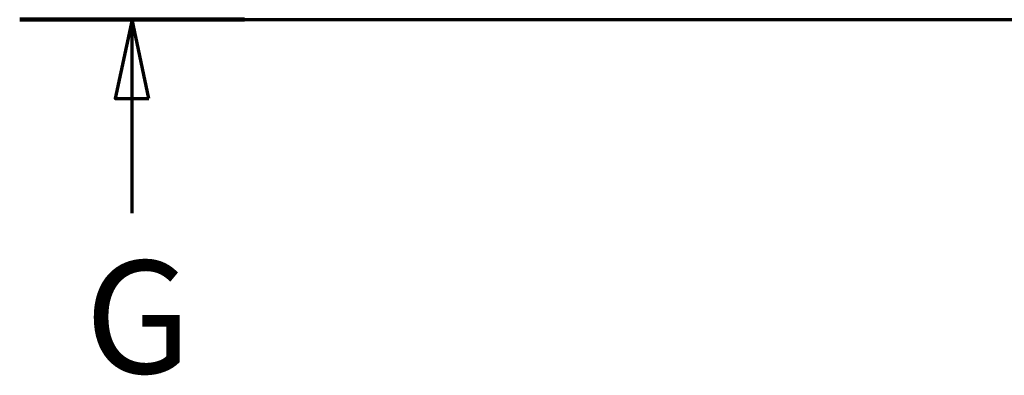
# Model space of a CAD drawing. Units: millimetres. Extents: x 0 to 2100, y 0 to 4168.
# Drawn here: x 519 to 955, y 3730 to 3888 of the extents above; entities that cross this region are included whole.
import ezdxf

# ---------------------------------------------------------------- set-up
doc = ezdxf.new("R2010")
doc.units = ezdxf.units.MM
doc.header["$LTSCALE"] = 10
doc.linetypes.add('CHAIN', pattern=[0.3543, 0.2362, -0.0295, 0.0591, -0.0295])
doc.linetypes.add('LONG_DASH_DOTTED', pattern=[0.3001, 0.2362, -0.0295, 0.0049, -0.0295])
doc.layers.add('Section View Lines(ISO)', color=7, linetype='LONG_DASH_DOTTED', lineweight=70)
doc.styles.add('Text__5.0mm', font='arial.ttf', dxfattribs={"width": 0.9})

# ---------------------------------------------------------------- blocks, each defined once
blk = doc.blocks.new('2dTransSection4')
at = {"layer": 'Section View Lines(ISO)', "linetype": 'CHAIN', "ltscale": 43.917583}
blk.add_line((51.862, 388.83), (201.862, 388.83), dxfattribs=at)
at = {"layer": 'Section View Lines(ISO)', "linetype": 'Continuous', "lineweight": 140}
blk.add_line((51.862, 388.83), (61.822, 388.83), dxfattribs=at)
at = {"layer": 'Section View Lines(ISO)', "linetype": 'Continuous'}
for p, q in [((56.842, 388.83), (56.092, 385.33)), ((56.842, 385.33), (56.842, 388.83)), ((57.592, 385.33), (56.842, 388.83)), ((56.092, 385.33), (57.592, 385.33)), ((56.842, 380.239), (56.842, 385.33))]:
    blk.add_line(p, q, dxfattribs=at)
at = {"layer": 'Section View Lines(ISO)', "linetype": 'Continuous', "flags": 128}
blk.add_lwpolyline([(57.592, 385.33), (56.842, 388.83), (56.092, 385.33), (57.592, 385.33)], dxfattribs=at)
at = {"layer": 'Section View Lines(ISO)'}
blk.add_solid([(57.592, 385.33), (56.842, 388.83), (56.092, 385.33), (57.592, 385.33)], dxfattribs=at)
at = {"layer": 'Section View Lines(ISO)', "insert": (54.75, 371.568), "char_height": 5, "attachment_point": 7, "style": 'Text__5.0mm'}
blk.add_mtext('G', dxfattribs=at)

msp = doc.modelspace()

# ---------------------------------------------------------------- block references
at = {"layer": 'Section View Lines(ISO)', "xscale": 10, "yscale": 10, "zscale": 10}
msp.add_blockref('2dTransSection4', (0, 0), dxfattribs=at)

doc.saveas('drawing.dxf')
